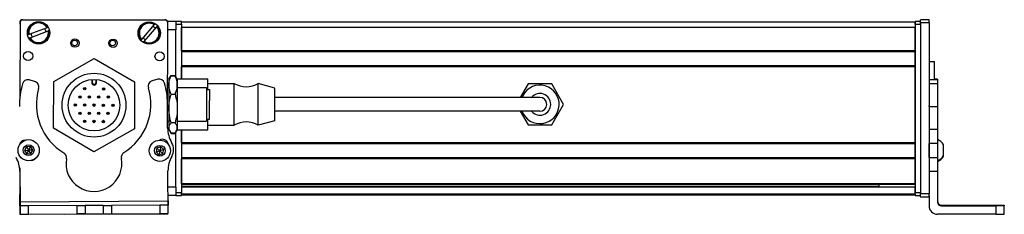
# Model space of a CAD drawing. Extents: x -332 to 1558, y -1128 to 1894.
# Drawn here: x 1088 to 1441, y -1128 to -1058 of the extents above; entities that cross this region are included whole.
import ezdxf

# ---------------------------------------------------------------- set-up
doc = ezdxf.new("R2010")
doc.units = 0
doc.layers.get('0').update_dxf_attribs({"linetype": 'CONTINUOUS'})

msp = doc.modelspace()

# ---------------------------------------------------------------- linework, layer by layer
at = {"color": 7}
for p, q in [((1089, -1058.42), (1140, -1058.42)), ((1140.12, -1058.55), (1089.12, -1058.43)), ((1088.12, -1059.43), (1088.06, -1086.26)), ((1141.04, -1096.65), (1141.12, -1059.55)), ((1409, -1059.24), (1146, -1059.24)), ((1409, -1061.24), (1146, -1061.24)), ((1409, -1060.04), (1409, -1120.44)), ((1411, -1059.43), (1411, -1120.83)), ((1411, -1060.04), (1411, -1120.44)), ((1414, -1059.43), (1414, -1120.83)), ((1409, -1069.59), (1146, -1069.59)), ((1409, -1069.89), (1146, -1069.89)), ((1409, -1074.99), (1146, -1074.99)), ((1409, -1075.29), (1146, -1075.29)), ((1409, -1102.53), (1409, -1075.29)), ((1259.5, -1086.24), (1179.5, -1086.24)), ((1259.5, -1091.24), (1179.5, -1091.24)), ((1146, -1097.84), (1146, -1120.44)), ((1409, -1102.53), (1146, -1102.53)), ((1409, -1102.83), (1146, -1102.83)), ((1409, -1107.93), (1146, -1107.93)), ((1409, -1108.23), (1146, -1108.23)), ((1409, -1117.19), (1146, -1117.19)), ((1409, -1117.49), (1146, -1117.49)), ((1396, -1118.17), (1146, -1118.17)), ((1409, -1118.39), (1146, -1118.39)), ((1409, -1120.86), (1146, -1120.86)), ((1409, -1121.24), (1146, -1121.24)), ((1088.17, -1123.63), (1141.17, -1123.31)), ((1103.96, -1128.04), (1141.07, -1127.96)), ((1438, -1128.13), (1417, -1128.13))]:
    msp.add_line(p, q, dxfattribs=at)
at = {"color": 7, "ltscale": 0.024945}
for p, q in [((1411, -1059.43), (1411, -1058.43)), ((1414, -1059.43), (1414, -1058.43))]:
    msp.add_line(p, q, dxfattribs=at)
at = {"color": 7, "ltscale": 0.075}
for p, q in [((1414, -1058.43), (1411, -1058.43)), ((1144, -1059.04), (1141, -1059.04)), ((1144, -1059.04), (1144, -1062.04)), ((1411, -1059.43), (1414, -1059.43)), ((1417, -1079.95), (1414, -1079.95)), ((1417, -1081.4), (1414, -1081.4)), ((1414, -1089.48), (1417, -1089.48)), ((1414, -1097.66), (1417, -1097.66)), ((1417, -1102.73), (1414, -1102.73)), ((1414, -1107.79), (1417, -1107.79)), ((1414, -1112.64), (1417, -1112.64)), ((1144, -1118.44), (1144, -1121.44)), ((1414, -1120.83), (1411, -1120.83)), ((1411, -1121.83), (1414, -1121.83)), ((1414, -1121.95), (1411, -1121.95)), ((1414, -1121.95), (1411, -1121.95)), ((1088.01, -1125.07), (1088.02, -1128.07)), ((1438, -1125.13), (1438, -1128.13))]:
    msp.add_line(p, q, dxfattribs=at)
at = {"color": 7, "ltscale": 0.173279}
for p, q in [((1097.8, -1061.32), (1091.32, -1063.77)), ((1132.64, -1066.22), (1137.13, -1060.94))]:
    msp.add_line(p, q, dxfattribs=at)
at = {"color": 7, "ltscale": 0.173278}
msp.add_line((1091.74, -1064.9), (1098.22, -1062.44), dxfattribs=at)
at = {"color": 7, "ltscale": 0.005072}
msp.add_line((1097.8, -1061.32), (1097.99, -1061.25), dxfattribs=at)
at = {"color": 7, "ltscale": 0.00507}
for p, q in [((1098.41, -1062.37), (1098.22, -1062.44)), ((1136.22, -1060.17), (1136.35, -1060.01)), ((1137.27, -1060.79), (1137.13, -1060.94)), ((1091.13, -1063.85), (1091.32, -1063.77)), ((1132.64, -1066.22), (1132.51, -1066.38))]:
    msp.add_line(p, q, dxfattribs=at)
at = {"color": 7, "ltscale": 0.173281}
msp.add_line((1136.22, -1060.17), (1131.73, -1065.44), dxfattribs=at)
at = {"color": 7, "ltscale": 0.072021}
msp.add_line((1144, -1062.04), (1141.11, -1062.04), dxfattribs=at)
at = {"color": 7, "ltscale": 0.05}
for p, q in [((1146, -1059.04), (1144, -1059.04)), ((1144, -1060.04), (1146, -1060.04)), ((1411, -1059.04), (1409, -1059.04)), ((1409, -1059.24), (1409, -1061.24)), ((1409, -1060.04), (1411, -1060.04)), ((1414, -1073.42), (1416, -1073.42)), ((1146, -1120.44), (1144, -1120.44)), ((1144, -1121.44), (1146, -1121.44)), ((1411, -1120.44), (1409, -1120.44)), ((1409, -1121.44), (1411, -1121.44))]:
    msp.add_line(p, q, dxfattribs=at)
at = {"color": 7, "ltscale": 0.420853}
msp.add_line((1144, -1078.88), (1144, -1062.04), dxfattribs=at)
at = {"color": 7, "ltscale": 0.025}
for p, q in [((1146, -1060.04), (1146, -1059.04)), ((1409, -1060.04), (1409, -1059.04)), ((1411, -1060.04), (1411, -1059.04)), ((1146, -1121.44), (1146, -1120.44)), ((1409, -1121.44), (1409, -1120.44)), ((1411, -1121.44), (1411, -1120.44))]:
    msp.add_line(p, q, dxfattribs=at)
at = {"color": 7, "ltscale": 0.489999}
msp.add_line((1146, -1060.04), (1146, -1079.64), dxfattribs=at)
at = {"color": 7, "ltscale": 0.208743}
for p, q in [((1146, -1069.59), (1146, -1061.24)), ((1409, -1069.59), (1409, -1061.24))]:
    msp.add_line(p, q, dxfattribs=at)
at = {"color": 7, "ltscale": 0.005073}
msp.add_line((1091.74, -1064.9), (1091.55, -1064.97), dxfattribs=at)
at = {"color": 7, "ltscale": 0.005068}
msp.add_line((1131.6, -1065.6), (1131.73, -1065.44), dxfattribs=at)
at = {"color": 7, "ltscale": 0.418578}
for p, q in [((1100.19, -1080.59), (1114.74, -1072.29)), ((1100.11, -1097.33), (1100.19, -1080.59)), ((1129.19, -1080.73), (1129.11, -1097.48)), ((1114.57, -1105.77), (1100.11, -1097.33))]:
    msp.add_line(p, q, dxfattribs=at)
at = {"color": 7, "ltscale": 0.418577}
msp.add_line((1114.74, -1072.29), (1129.19, -1080.73), dxfattribs=at)
at = {"color": 7, "ltscale": 0.007498}
for p, q in [((1409, -1069.59), (1409, -1069.89)), ((1409, -1102.53), (1409, -1102.83)), ((1409, -1107.93), (1409, -1108.23)), ((1409, -1117.19), (1409, -1117.49)), ((1409, -1120.94), (1409, -1121.24))]:
    msp.add_line(p, q, dxfattribs=at)
at = {"color": 7, "ltscale": 0.127502}
for p, q in [((1409, -1074.99), (1409, -1069.89)), ((1409, -1107.93), (1409, -1102.83))]:
    msp.add_line(p, q, dxfattribs=at)
at = {"color": 7, "ltscale": 0.108752}
msp.add_line((1146, -1079.64), (1146, -1075.29), dxfattribs=at)
at = {"color": 7, "ltscale": 0.007501}
msp.add_line((1409, -1074.99), (1409, -1075.29), dxfattribs=at)
at = {"color": 7, "ltscale": 0.163086}
msp.add_line((1416, -1079.95), (1416, -1073.42), dxfattribs=at)
at = {"color": 7, "ltscale": 0.050061}
msp.add_line((1093.34, -1080.52), (1091.4, -1080.01), dxfattribs=at)
at = {"color": 7, "ltscale": 0.030384}
for p, q in [((1113.9, -1079.81), (1113.89, -1081.03)), ((1115.49, -1081.04), (1115.5, -1079.82))]:
    msp.add_line(p, q, dxfattribs=at)
at = {"color": 7, "ltscale": 0.030835}
msp.add_line((1114.14, -1081.03), (1114.14, -1079.8), dxfattribs=at)
at = {"color": 7, "ltscale": 0.030832}
msp.add_line((1115.25, -1079.8), (1115.25, -1081.03), dxfattribs=at)
at = {"color": 7, "ltscale": 0.050063}
msp.add_line((1137.47, -1079.74), (1135.54, -1080.27), dxfattribs=at)
at = {"color": 7, "ltscale": 0.040194}
msp.add_line((1141.5, -1079.74), (1142.3, -1078.35), dxfattribs=at)
at = {"color": 7, "ltscale": 0.017729}
msp.add_line((1141.5, -1079.74), (1141.85, -1079.13), dxfattribs=at)
at = {"color": 7, "ltscale": 0.05116}
for p, q in [((1141.5, -1079.74), (1141.5, -1081.79)), ((1144.5, -1079.74), (1144.5, -1081.79))]:
    msp.add_line(p, q, dxfattribs=at)
at = {"color": 7, "ltscale": 0.034805}
for p, q in [((1142.3, -1078.35), (1143.69, -1078.35)), ((1142.3, -1078.49), (1143.69, -1078.49)), ((1142.3, -1085.09), (1143.69, -1085.09)), ((1143.69, -1095.34), (1142.3, -1095.34)), ((1142.3, -1098.99), (1143.69, -1098.99)), ((1142.3, -1099.13), (1143.69, -1099.13))]:
    msp.add_line(p, q, dxfattribs=at)
at = {"color": 7, "ltscale": 0.022427}
msp.add_line((1144.14, -1079.13), (1143.69, -1078.35), dxfattribs=at)
at = {"color": 7, "ltscale": 0.017745}
msp.add_line((1144.5, -1079.74), (1144.14, -1079.13), dxfattribs=at)
at = {"color": 7, "ltscale": 0.002499}
msp.add_line((1144.5, -1079.74), (1144.5, -1079.64), dxfattribs=at)
at = {"color": 7, "ltscale": 0.275}
for p, q in [((1144.5, -1079.64), (1155.5, -1079.64)), ((1144.5, -1097.84), (1155.5, -1097.84))]:
    msp.add_line(p, q, dxfattribs=at)
at = {"color": 7, "ltscale": 0.095001}
msp.add_line((1155.5, -1083.44), (1155.5, -1079.64), dxfattribs=at)
at = {"color": 7, "ltscale": 0.024997}
for p, q in [((1417, -1079.67), (1416, -1079.67)), ((1416, -1079.74), (1417, -1079.74))]:
    msp.add_line(p, q, dxfattribs=at)
at = {"color": 7, "ltscale": 0.001782}
msp.add_line((1417, -1079.67), (1417, -1079.74), dxfattribs=at)
at = {"color": 7, "ltscale": 0.005225}
msp.add_line((1417, -1079.74), (1417, -1079.95), dxfattribs=at)
at = {"color": 7, "ltscale": 0.036414}
msp.add_line((1417, -1079.95), (1417, -1081.4), dxfattribs=at)
at = {"color": 7, "ltscale": 0.006128}
msp.add_line((1113.89, -1081.03), (1114.14, -1081.03), dxfattribs=at)
at = {"color": 7, "ltscale": 0.006131}
msp.add_line((1115.49, -1081.04), (1115.25, -1081.03), dxfattribs=at)
at = {"color": 7, "ltscale": 0.010651}
msp.add_line((1141.07, -1082.74), (1141.5, -1082.74), dxfattribs=at)
msp.add_line((1141.07, -1082.74), (1141.5, -1082.74), dxfattribs=at)
at = {"color": 7, "ltscale": 0.210626}
for p, q in [((1141.5, -1081.79), (1141.5, -1090.21)), ((1144.5, -1081.79), (1144.5, -1090.21))]:
    msp.add_line(p, q, dxfattribs=at)
at = {"color": 7, "ltscale": 0.2625}
for p, q in [((1144.5, -1082.74), (1155, -1082.74)), ((1144.5, -1094.74), (1155, -1094.74))]:
    msp.add_line(p, q, dxfattribs=at)
at = {"color": 7, "ltscale": 0.1104}
msp.add_line((1155, -1082.74), (1155, -1087.16), dxfattribs=at)
at = {"color": 7, "ltscale": 0.024976}
for p, q in [((1155, -1083.44), (1155.99, -1083.44)), ((1155, -1094.04), (1155.99, -1094.04))]:
    msp.add_line(p, q, dxfattribs=at)
at = {"color": 7, "ltscale": 0.235001}
for p, q in [((1155.5, -1081.24), (1164.9, -1081.24)), ((1155.5, -1096.24), (1164.9, -1096.24))]:
    msp.add_line(p, q, dxfattribs=at)
at = {"color": 7, "ltscale": 0.097522}
msp.add_line((1155.99, -1083.44), (1155.99, -1087.34), dxfattribs=at)
at = {"color": 7, "ltscale": 0.277393}
for p, q in [((1164.9, -1092.34), (1164.9, -1081.24)), ((1173.5, -1092.34), (1173.5, -1081.24))]:
    msp.add_line(p, q, dxfattribs=at)
at = {"color": 7, "ltscale": 0.155568}
msp.add_line((1179.5, -1082.89), (1173.5, -1081.24), dxfattribs=at)
at = {"color": 7, "ltscale": 0.216367}
msp.add_line((1179.5, -1091.55), (1179.5, -1082.89), dxfattribs=at)
at = {"color": 7, "ltscale": 0.140011}
msp.add_line((1270.25, -1081.39), (1267.45, -1086.24), dxfattribs=at)
at = {"color": 7, "ltscale": 0.212177}
for p, q in [((1278.74, -1081.39), (1270.25, -1081.39)), ((1282.98, -1088.74), (1278.74, -1081.39)), ((1270.25, -1096.09), (1278.74, -1096.09))]:
    msp.add_line(p, q, dxfattribs=at)
at = {"color": 7, "ltscale": 0.193213}
msp.add_line((1417, -1081.4), (1417, -1089.13), dxfattribs=at)
at = {"color": 7, "ltscale": 0.1896}
msp.add_line((1155, -1087.16), (1155, -1094.74), dxfattribs=at)
at = {"color": 7, "ltscale": 0.375}
for p, q in [((1274.5, -1086.24), (1259.5, -1086.24)), ((1274.5, -1091.24), (1259.5, -1091.24))]:
    msp.add_line(p, q, dxfattribs=at)
at = {"color": 7, "ltscale": 0.222509}
msp.add_line((1141.04, -1097.26), (1140.98, -1088.36), dxfattribs=at)
at = {"color": 7, "ltscale": 0.17384}
for p, q in [((1141.5, -1090.21), (1141.5, -1097.17)), ((1144.5, -1090.21), (1144.5, -1097.17))]:
    msp.add_line(p, q, dxfattribs=at)
at = {"color": 7, "ltscale": 0.167477}
msp.add_line((1155.99, -1094.04), (1155.99, -1087.34), dxfattribs=at)
at = {"color": 7, "ltscale": 0.212172}
msp.add_line((1278.74, -1096.09), (1282.98, -1088.74), dxfattribs=at)
at = {"color": 7, "ltscale": 0.008722}
for p, q in [((1414, -1089.48), (1414, -1089.13)), ((1417, -1089.13), (1417, -1089.48))]:
    msp.add_line(p, q, dxfattribs=at)
at = {"color": 7, "ltscale": 0.204422}
for p, q in [((1414, -1089.48), (1414, -1097.66)), ((1417, -1089.48), (1417, -1097.66))]:
    msp.add_line(p, q, dxfattribs=at)
at = {"color": 7, "ltscale": 0.094998}
msp.add_line((1155.5, -1097.84), (1155.5, -1094.04), dxfattribs=at)
at = {"color": 7, "ltscale": 0.097607}
for p, q in [((1164.9, -1096.24), (1164.9, -1092.34)), ((1173.5, -1096.24), (1173.5, -1092.34))]:
    msp.add_line(p, q, dxfattribs=at)
at = {"color": 7, "ltscale": 0.076132}
msp.add_line((1179.5, -1094.59), (1179.5, -1091.55), dxfattribs=at)
at = {"color": 7, "ltscale": 0.140006}
msp.add_line((1267.45, -1091.24), (1270.25, -1096.09), dxfattribs=at)
at = {"color": 7, "ltscale": 0.418582}
msp.add_line((1129.11, -1097.48), (1114.57, -1105.77), dxfattribs=at)
at = {"color": 7, "ltscale": 0.011304}
msp.add_line((1141.04, -1094.74), (1141.5, -1094.74), dxfattribs=at)
at = {"color": 7, "ltscale": 0.014374}
for p, q in [((1141.5, -1097.17), (1141.5, -1097.74)), ((1144.5, -1097.17), (1144.5, -1097.74))]:
    msp.add_line(p, q, dxfattribs=at)
at = {"color": 7, "ltscale": 0.017726}
msp.add_line((1141.5, -1097.74), (1141.85, -1098.36), dxfattribs=at)
at = {"color": 7, "ltscale": 0.040192}
msp.add_line((1141.5, -1097.74), (1142.3, -1099.13), dxfattribs=at)
at = {"color": 7, "ltscale": 0.017743}
msp.add_line((1144.5, -1097.74), (1144.14, -1098.36), dxfattribs=at)
at = {"color": 7, "ltscale": 0.002478}
msp.add_line((1144.5, -1097.84), (1144.5, -1097.74), dxfattribs=at)
at = {"color": 7, "ltscale": 0.155569}
msp.add_line((1179.5, -1094.59), (1173.5, -1096.24), dxfattribs=at)
at = {"color": 7, "ltscale": 0.003342}
for p, q in [((1414, -1097.66), (1414, -1097.79)), ((1417, -1097.66), (1417, -1097.79))]:
    msp.add_line(p, q, dxfattribs=at)
at = {"color": 7, "ltscale": 0.123419}
for p, q in [((1414, -1097.79), (1414, -1102.73)), ((1417, -1097.79), (1417, -1102.73))]:
    msp.add_line(p, q, dxfattribs=at)
at = {"color": 7, "ltscale": 0.022374}
msp.add_line((1144.14, -1098.36), (1143.69, -1099.13), dxfattribs=at)
at = {"color": 7, "ltscale": 0.495834}
msp.add_line((1144, -1118.44), (1144, -1098.61), dxfattribs=at)
at = {"color": 7, "ltscale": 0.11731}
msp.add_line((1146, -1102.53), (1146, -1097.84), dxfattribs=at)
at = {"color": 7, "ltscale": 0.004996}
msp.add_line((1088.02, -1102.88), (1088.02, -1103.08), dxfattribs=at)
at = {"color": 7, "ltscale": 0.036084}
for p, q in [((1090.43, -1103.94), (1089.76, -1105.22)), ((1138.57, -1103.97), (1137.2, -1104.39)), ((1091.2, -1105.17), (1090.53, -1106.44)), ((1091.97, -1106.39), (1092.65, -1105.11)), ((1136.88, -1105.8), (1137.94, -1106.78)), ((1139.63, -1104.95), (1138.25, -1105.37))]:
    msp.add_line(p, q, dxfattribs=at)
at = {"color": 7, "ltscale": 0.036083}
for p, q in [((1091.88, -1103.89), (1090.43, -1103.94)), ((1091.88, -1103.89), (1091.2, -1105.17)), ((1090.53, -1106.44), (1091.97, -1106.39)), ((1092.65, -1105.11), (1091.2, -1105.17)), ((1091.97, -1106.39), (1091.2, -1105.17))]:
    msp.add_line(p, q, dxfattribs=at)
at = {"color": 7, "ltscale": 0.036085}
for p, q in [((1090.43, -1103.94), (1091.2, -1105.17)), ((1092.65, -1105.11), (1091.88, -1103.89)), ((1089.76, -1105.22), (1090.53, -1106.44)), ((1136.88, -1105.8), (1138.25, -1105.37)), ((1139.31, -1106.35), (1139.63, -1104.95))]:
    msp.add_line(p, q, dxfattribs=at)
at = {"color": 7, "ltscale": 0.036082}
for p, q in [((1137.2, -1104.39), (1136.88, -1105.8)), ((1138.25, -1105.37), (1137.94, -1106.78))]:
    msp.add_line(p, q, dxfattribs=at)
at = {"color": 7, "ltscale": 0.036086}
for p, q in [((1137.2, -1104.39), (1138.25, -1105.37)), ((1139.63, -1104.95), (1138.57, -1103.97)), ((1089.76, -1105.22), (1091.2, -1105.17)), ((1137.94, -1106.78), (1139.31, -1106.35))]:
    msp.add_line(p, q, dxfattribs=at)
at = {"color": 7, "ltscale": 0.036087}
msp.add_line((1138.57, -1103.97), (1138.25, -1105.37), dxfattribs=at)
at = {"color": 7, "ltscale": 0.010413}
msp.add_line((1141.03, -1102.77), (1141.03, -1102.36), dxfattribs=at)
at = {"color": 7, "ltscale": 0.051898}
msp.add_line((1409, -1105.24), (1409, -1103.17), dxfattribs=at)
at = {"color": 7, "ltscale": 0.063306}
for p, q in [((1414, -1105.26), (1414, -1102.73)), ((1417, -1102.73), (1417, -1105.26))]:
    msp.add_line(p, q, dxfattribs=at)
at = {"color": 7, "ltscale": 3.05176e-05}
msp.add_line((1419.2, -1103.23), (1419.2, -1103.23), dxfattribs=at)
at = {"color": 7, "ltscale": 0.096716}
msp.add_line((1419.2, -1107.1), (1419.2, -1103.23), dxfattribs=at)
at = {"color": 7, "ltscale": 0.036081}
msp.add_line((1139.31, -1106.35), (1138.25, -1105.37), dxfattribs=at)
at = {"color": 7, "ltscale": 0.223895}
for p, q in [((1146, -1117.19), (1146, -1108.23)), ((1409, -1117.19), (1409, -1108.23))]:
    msp.add_line(p, q, dxfattribs=at)
at = {"color": 7, "ltscale": 0.048102}
msp.add_line((1409, -1107.17), (1409, -1105.24), dxfattribs=at)
at = {"color": 7, "ltscale": 0.063101}
for p, q in [((1414, -1107.79), (1414, -1105.26)), ((1417, -1105.26), (1417, -1107.79))]:
    msp.add_line(p, q, dxfattribs=at)
at = {"color": 7, "ltscale": 0.106796}
msp.add_line((1414, -1107.79), (1414, -1112.06), dxfattribs=at)
at = {"color": 7, "ltscale": 0.121329}
msp.add_line((1417, -1107.79), (1417, -1112.64), dxfattribs=at)
at = {"color": 7, "ltscale": 0.005194}
msp.add_line((1419.2, -1107.31), (1419.2, -1107.1), dxfattribs=at)
at = {"color": 7, "ltscale": 0.232966}
msp.add_line((1088.01, -1111.51), (1087.99, -1120.83), dxfattribs=at)
at = {"color": 7, "ltscale": 0.274774}
msp.add_line((1088.09, -1112.64), (1088.17, -1123.63), dxfattribs=at)
at = {"color": 7, "ltscale": 0.382404}
msp.add_line((1141.25, -1127.81), (1141.16, -1112.52), dxfattribs=at)
at = {"color": 7, "ltscale": 0.274768}
msp.add_line((1417, -1112.64), (1417, -1123.63), dxfattribs=at)
at = {"color": 7, "ltscale": 0.070065}
msp.add_line((1144, -1118.44), (1141.19, -1118.44), dxfattribs=at)
at = {"color": 7, "ltscale": 0.018817}
msp.add_line((1396, -1117.49), (1396, -1118.24), dxfattribs=at)
at = {"color": 7, "ltscale": 0.005557}
msp.add_line((1409, -1118.17), (1409, -1118.39), dxfattribs=at)
at = {"color": 7, "ltscale": 0.061905}
msp.add_line((1409, -1120.86), (1409, -1118.39), dxfattribs=at)
at = {"color": 7, "ltscale": 0.101361}
msp.add_line((1088.01, -1125.07), (1088, -1121.02), dxfattribs=at)
at = {"color": 7, "ltscale": 0.069617}
msp.add_line((1144, -1121.44), (1141.21, -1121.44), dxfattribs=at)
at = {"color": 7, "ltscale": 0.001941}
msp.add_line((1409, -1120.86), (1409, -1120.94), dxfattribs=at)
at = {"color": 7, "ltscale": 0.025055}
for p, q in [((1411, -1121.83), (1411, -1120.83)), ((1414, -1121.83), (1414, -1120.83))]:
    msp.add_line(p, q, dxfattribs=at)
at = {"color": 7, "ltscale": 0.002783}
for p, q in [((1411, -1121.83), (1411, -1121.95)), ((1414, -1121.83), (1414, -1121.95))]:
    msp.add_line(p, q, dxfattribs=at)
at = {"color": 7, "ltscale": 0.09364}
msp.add_line((1414, -1121.38), (1414, -1125.13), dxfattribs=at)
at = {"color": 7, "ltscale": 0.004077}
msp.add_line((1088.18, -1125.07), (1088.01, -1125.07), dxfattribs=at)
at = {"color": 7, "ltscale": 0.037501}
for p, q in [((1088.17, -1123.63), (1088.18, -1125.13)), ((1141.17, -1123.31), (1141.18, -1124.81))]:
    msp.add_line(p, q, dxfattribs=at)
at = {"color": 7, "ltscale": 0.075001}
for p, q in [((1091.18, -1125.11), (1088.18, -1125.13)), ((1108.43, -1125.01), (1111.43, -1124.99)), ((1111.43, -1124.99), (1111.44, -1127.99)), ((1117.93, -1124.95), (1120.93, -1124.93)), ((1117.93, -1124.95), (1117.94, -1127.95)), ((1141.18, -1124.81), (1138.18, -1124.83)), ((1138.18, -1124.83), (1138.2, -1127.83)), ((1141.2, -1127.81), (1141.18, -1124.81)), ((1088.2, -1128.13), (1091.2, -1128.11)), ((1111.44, -1127.99), (1108.44, -1128.01)), ((1117.94, -1127.95), (1120.94, -1127.93)), ((1138.2, -1127.83), (1141.2, -1127.81))]:
    msp.add_line(p, q, dxfattribs=at)
at = {"color": 7, "ltscale": 0.075002}
msp.add_line((1088.18, -1125.13), (1088.2, -1128.13), dxfattribs=at)
at = {"color": 7, "ltscale": 0.431252}
msp.add_line((1108.43, -1125.01), (1091.18, -1125.11), dxfattribs=at)
at = {"color": 7, "ltscale": 0.074999}
msp.add_line((1091.2, -1128.11), (1091.18, -1125.11), dxfattribs=at)
at = {"color": 7, "ltscale": 0.074998}
for p, q in [((1108.43, -1125.01), (1108.44, -1128.01)), ((1120.93, -1124.93), (1120.94, -1127.93))]:
    msp.add_line(p, q, dxfattribs=at)
at = {"color": 7, "ltscale": 0.081248}
for p, q in [((1114.68, -1124.97), (1111.43, -1124.99)), ((1117.93, -1124.95), (1114.68, -1124.97)), ((1111.44, -1127.99), (1114.69, -1127.97)), ((1114.69, -1127.97), (1117.94, -1127.95))]:
    msp.add_line(p, q, dxfattribs=at)
at = {"color": 7, "ltscale": 0.431306}
for p, q in [((1138.18, -1124.83), (1120.93, -1124.93)), ((1120.94, -1127.93), (1138.2, -1127.83))]:
    msp.add_line(p, q, dxfattribs=at)
at = {"color": 7, "ltscale": 0.007886}
msp.add_line((1418.5, -1125.13), (1418.5, -1124.81), dxfattribs=at)
at = {"color": 7, "ltscale": 0.4875}
for p, q in [((1418.5, -1124.81), (1438, -1124.81)), ((1418.5, -1125.13), (1438, -1125.13))]:
    msp.add_line(p, q, dxfattribs=at)
at = {"color": 7, "ltscale": 0.35}
for p, q in [((1438, -1124.95), (1424, -1124.95)), ((1424, -1124.99), (1438, -1124.99))]:
    msp.add_line(p, q, dxfattribs=at)
at = {"color": 7, "ltscale": 0.000964355}
for p, q in [((1424, -1124.95), (1424, -1124.99)), ((1438, -1124.95), (1438, -1124.99))]:
    msp.add_line(p, q, dxfattribs=at)
at = {"color": 7, "ltscale": 0.00257}
for p, q in [((1441, -1124.83), (1441, -1124.93)), ((1441, -1125.01), (1441, -1125.11))]:
    msp.add_line(p, q, dxfattribs=at)
at = {"color": 7, "ltscale": 0.001859}
msp.add_line((1441, -1124.93), (1441, -1125.01), dxfattribs=at)
at = {"color": 7, "ltscale": 0.074997}
msp.add_line((1441, -1128.11), (1441, -1125.11), dxfattribs=at)
at = {"color": 7, "ltscale": 0.001328}
msp.add_line((1088.02, -1128.07), (1088.07, -1128.07), dxfattribs=at)
at = {"color": 7, "ltscale": 0.003131}
msp.add_line((1088.07, -1128.07), (1088.2, -1128.07), dxfattribs=at)
at = {"color": 7, "ltscale": 0.43119}
msp.add_line((1091.2, -1128.11), (1108.44, -1128.01), dxfattribs=at)
at = {"color": 7, "ltscale": 0.003549}
msp.add_line((1141.07, -1127.96), (1141.07, -1127.81), dxfattribs=at)
at = {"color": 7, "ltscale": 0.001331}
msp.add_line((1141.25, -1127.81), (1141.2, -1127.81), dxfattribs=at)
at = {"color": 7}
for points in [[(1141.5, -1081.79), (1141.52, -1081.19), (1141.61, -1080.57), (1141.76, -1079.93), (1141.99, -1079.24), (1142.3, -1078.49)], [(1144.5, -1081.79), (1144.47, -1081.23), (1144.4, -1080.67), (1144.28, -1080.12), (1144.16, -1079.71), (1144.02, -1079.3), (1143.69, -1078.49)], [(1142.3, -1085.09), (1142.11, -1084.64), (1141.94, -1084.22), (1141.71, -1083.43), (1141.56, -1082.7), (1141.51, -1082.24), (1141.5, -1081.79)], [(1143.69, -1085.09), (1144.02, -1084.28), (1144.16, -1083.87), (1144.28, -1083.46), (1144.4, -1082.9), (1144.47, -1082.35), (1144.5, -1081.79)], [(1141.5, -1090.21), (1141.52, -1089.28), (1141.61, -1088.32), (1141.76, -1087.33), (1141.99, -1086.26), (1142.3, -1085.09)], [(1143.69, -1085.09), (1144.02, -1086.35), (1144.16, -1086.98), (1144.28, -1087.62), (1144.4, -1088.48), (1144.47, -1089.34), (1144.5, -1090.21)], [(1142.3, -1095.34), (1142.11, -1094.64), (1141.95, -1093.99), (1141.81, -1093.36), (1141.71, -1092.76), (1141.56, -1091.62), (1141.51, -1090.91), (1141.5, -1090.21)], [(1144.5, -1090.21), (1144.47, -1091.08), (1144.4, -1091.95), (1144.28, -1092.8), (1144.16, -1093.44), (1144.02, -1094.08), (1143.69, -1095.34)], [(1141.5, -1097.17), (1141.53, -1096.79), (1141.64, -1096.41), (1141.84, -1096), (1142.13, -1095.55), (1142.3, -1095.34)], [(1141.85, -1098.36), (1141.65, -1097.94), (1141.53, -1097.55), (1141.5, -1097.17)], [(1144.5, -1097.17), (1144.47, -1096.86), (1144.4, -1096.55), (1144.28, -1096.24), (1144.16, -1096.02), (1144.02, -1095.79), (1143.69, -1095.34)], [(1144.14, -1098.36), (1144.33, -1097.96), (1144.45, -1097.57), (1144.48, -1097.37), (1144.5, -1097.17)], [(1438, -1124.81), (1440.69, -1124.82), (1440.96, -1124.83), (1440.99, -1124.83), (1441, -1124.83)], [(1441, -1125.11), (1440.99, -1125.11), (1440.93, -1125.11), (1440.4, -1125.12), (1438, -1125.13)], [(1438, -1128.13), (1440.69, -1128.12), (1440.96, -1128.11), (1440.99, -1128.11), (1441, -1128.11)]]:
    msp.add_lwpolyline(points, dxfattribs=at)
for centre, radius in [((1094.77, -1063.11), 4), ((1134.43, -1063.19), 4), ((1107.8, -1066.81), 1.5), ((1107.68, -1066.75), 1), ((1121.47, -1066.84), 1.5), ((1121.35, -1066.75), 1), ((1091.04, -1071.44), 1.65), ((1138.15, -1071.54), 1.65), ((1114.65, -1089.03), 11.45), ((1114.65, -1089.03), 9.25), ((1111.31, -1083.17), 0.425), ((1111.31, -1083.17), 0.18), ((1118.06, -1083.2), 0.425), ((1118.06, -1083.2), 0.18), ((1109.6, -1086.08), 0.425), ((1109.6, -1086.08), 0.18), ((1112.98, -1086.1), 0.425), ((1112.98, -1086.1), 0.18), ((1116.35, -1086.12), 0.425), ((1116.35, -1086.12), 0.18), ((1119.73, -1086.13), 0.425), ((1119.73, -1086.13), 0.18), ((1107.9, -1089), 0.425), ((1107.9, -1089), 0.18), ((1111.28, -1089.02), 0.425), ((1111.28, -1089.02), 0.18), ((1114.65, -1089.03), 0.425), ((1114.65, -1089.03), 0.18), ((1118.03, -1089.05), 0.425), ((1118.03, -1089.05), 0.18), ((1121.4, -1089.07), 0.425), ((1121.4, -1089.07), 0.18), ((1109.58, -1091.93), 0.425), ((1109.58, -1091.93), 0.18), ((1112.95, -1091.95), 0.425), ((1112.95, -1091.95), 0.18), ((1116.33, -1091.96), 0.425), ((1116.33, -1091.96), 0.18), ((1119.7, -1091.98), 0.425), ((1119.7, -1091.98), 0.18), ((1111.25, -1094.86), 0.425), ((1111.25, -1094.86), 0.18), ((1114.62, -1094.88), 0.425), ((1114.62, -1094.88), 0.18), ((1118, -1094.89), 0.425), ((1118, -1094.89), 0.18), ((1091.2, -1105.17), 3.8), ((1091.2, -1105.17), 1.94), ((1138.25, -1105.37), 3.8), ((1138.25, -1105.37), 1.94)]:
    msp.add_circle(centre, radius, dxfattribs=at)
for centre, radius, start, end in [((1089, -1059.42), 1, 90, 180), ((1089.12, -1059.43), 1, 89.8749, 179.8749), ((1140, -1059.42), 1, 38.0972, 90), ((1140.12, -1059.55), 1, 359.8749, 89.8749), ((1088.99, -1060.04), 1, 151.0862, 180), ((1094.77, -1063.11), 3.72, 30.0502, 191.4723), ((1094.77, -1063.11), 3.52, 30.5835, 190.939), ((1094.77, -1063.11), 3.72, 210.0502, 11.4723), ((1094.77, -1063.11), 3.52, 210.5835, 10.939), ((1094.77, -1063.11), 2.7, 7.9216, 33.6008), ((1134.43, -1063.19), 3.72, 58.8944, 220.3165), ((1134.43, -1063.19), 3.52, 59.4277, 219.7832), ((1134.43, -1063.19), 3.72, 238.8944, 40.3165), ((1134.43, -1063.19), 3.52, 239.4277, 39.7832), ((1134.43, -1063.19), 2.7, 36.7659, 62.4451), ((1094.77, -1063.11), 2.7, 187.9216, 213.6008), ((1134.43, -1063.19), 2.7, 216.7659, 242.4451), ((1090.89, -1081.95), 2, 75.3409, 164.1876), ((1138, -1081.67), 2, 16.4943, 105.3409), ((1145.98, -1081.56), 4.79, 140.1421, 149.4807), ((1149.36, -1082.44), 8.16, 149.913, 153.8289), ((1136.78, -1082.36), 7.99, 25.4399, 30.1213), ((1140.01, -1081.57), 4.8, 30.5463, 39.8589), ((1116.09, -1088.97), 28.15, 164.4216, 181.0511), ((1092.83, -1082.46), 2, 344.0851, 75.3409), ((1114.49, -1088.63), 20.52, 164.0851, 238.691), ((1114.69, -1081.03), 0.8, 179.7144, 359.7144), ((1114.69, -1081.03), 0.555, 179.7139, 359.715), ((1114.49, -1088.63), 20.52, 301.9912, 16.5968), ((1136.07, -1082.2), 2, 105.3409, 196.5968), ((1115.96, -1088.31), 25.02, 359.8758, 16.7377), ((1169.2, -1074.14), 8.3, 238.8144, 301.1856), ((1274.5, -1088.74), 6.9, 201.2427, 151.3521), ((1274.5, -1088.74), 6.9, 151.3521, 158.7574), ((1274.5, -1088.74), 3.9, 219.8682, 140.1318), ((1274.5, -1088.74), 2.5, 270, 90), ((1151.39, -1097.16), 10.35, 180.5845, 210.4309), ((1169.2, -1103.35), 8.3, 58.8144, 121.1856), ((1139.24, -1103.26), 2, 7.4057, 122.4849), ((1145.98, -1095.92), 4.79, 210.5193, 219.8579), ((1149.36, -1095.04), 8.16, 206.1628, 210.0873), ((1140.01, -1095.92), 4.8, 320.1411, 329.4537), ((1136.57, -1095.01), 8.22, 329.9235, 333.7583), ((1089.91, -1103.56), 2, 87.1061, 170.4835), ((1138.16, -1104.95), 5.01, 330.0015, 30.6803), ((1415.66, -1105.17), 4.03, 28.7235, 70.817), ((1078.27, -1112.82), 9.82, 1.07, 30.8466), ((1092.22, -1106.82), 2, 270.0888, 332.5032), ((1102.78, -1107.87), 2, 350.0361, 58.691), ((1114.61, -1109.95), 10.01, 170.0361, 10.6461), ((1126.42, -1107.73), 2, 121.9912, 190.6461), ((1151.17, -1112.46), 10.01, 150.0015, 180.3409), ((1415.66, -1105.17), 4.03, 289.183, 331.2765), ((1415.66, -1105.37), 4.03, 289.3026, 331.2773), ((1088.99, -1120.83), 1, 179.8749, 213.3829), ((1417, -1125.13), 3, 180.0007, 270.0007), ((1418.5, -1123.31), 1.5, 180.3991, 270.0006), ((1418.5, -1123.63), 1.5, 180.0008, 270.0006)]:
    msp.add_arc(centre, radius, start, end, dxfattribs=at)
for centre, major_axis, start_param, end_param in [((1424, -1124.97), (3.25, 0), 1.570796, 3.141593), ((1424, -1124.97), (3.25, 0), 3.141593, 4.712389), ((1438, -1124.93), (-3, 0), 1.570796, 3.141593), ((1438, -1125.01), (-3, 0), 3.141593, 4.712389)]:
    msp.add_ellipse(centre, major_axis=major_axis, ratio=0.00595, start_param=start_param, end_param=end_param, dxfattribs=at)

doc.saveas('drawing.dxf')
